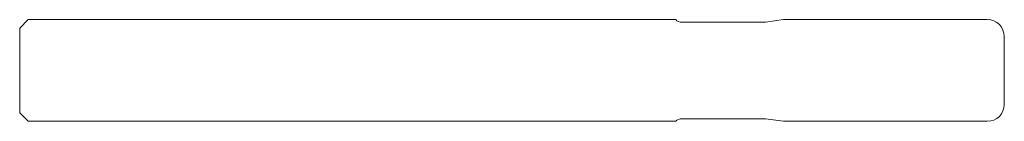
# Model space of a CAD drawing. Units: millimetres. Extents: x 100.9 to 158.9, y 122.8 to 128.8.
import ezdxf

# ---------------------------------------------------------------- set-up
doc = ezdxf.new("R2010")
doc.units = ezdxf.units.MM

msp = doc.modelspace()

# ---------------------------------------------------------------- linework, layer by layer
at = {"color": 7, "linetype": 'Continuous', "lineweight": 15}
for p, q in [((101.442, 128.803), (100.942, 128.303)), ((139.585, 128.803), (101.442, 128.803)), ((145.942, 128.803), (144.875, 128.653)), ((157.942, 128.803), (145.942, 128.803)), ((100.942, 125.803), (100.942, 128.303)), ((144.875, 128.653), (139.942, 128.653)), ((158.942, 125.803), (158.942, 127.803)), ((100.942, 123.303), (100.942, 125.803)), ((158.942, 123.803), (158.942, 125.803)), ((100.942, 123.303), (101.442, 122.803)), ((101.442, 122.803), (139.585, 122.803)), ((139.942, 122.953), (144.875, 122.953)), ((144.875, 122.953), (145.942, 122.803)), ((145.942, 122.803), (157.942, 122.803))]:
    msp.add_line(p, q, dxfattribs=at)
for centre, radius, start, end in [((139.942, 129.153), 0.5, 224.427, 270), ((157.942, 127.803), 1, 0, 90), ((157.942, 123.803), 1, 270, 0), ((139.942, 122.453), 0.5, 90, 135.573)]:
    msp.add_arc(centre, radius, start, end, dxfattribs=at)

doc.saveas('drawing.dxf')
